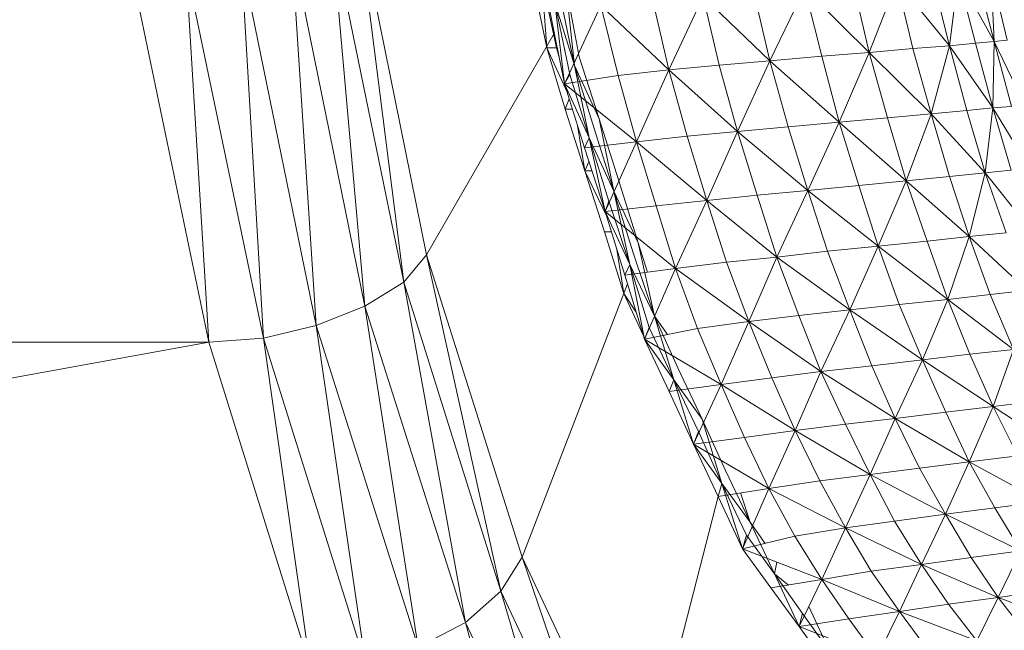
# Model space of a CAD drawing. Units: millimetres. Extents: x 3124 to 3736, y 1280 to 1572.
# Drawn here: x 3721 to 3722, y 1452 to 1452 of the extents above; entities that cross this region are included whole.
import ezdxf

# ---------------------------------------------------------------- set-up
doc = ezdxf.new("R2010")
doc.units = ezdxf.units.MM
doc.layers.add('Structural - Bearing_Pen_No__87', color=252, linetype='Continuous', lineweight=20)

msp = doc.modelspace()

# ---------------------------------------------------------------- linework, layer by layer
at = {"layer": 'Structural - Bearing_Pen_No__87', "linetype": 'Continuous'}
for p, q in [((3721.504067, 1451.588296), (3721.505164, 1451.582892)), ((3721.504067, 1451.588296), (3721.50481, 1451.582465)), ((3721.503672, 1451.588009), (3721.50481, 1451.582465)), ((3721.503672, 1451.588009), (3721.504198, 1451.582088)), ((3721.503044, 1451.587746), (3721.504198, 1451.582088)), ((3721.503044, 1451.587746), (3721.503434, 1451.581785)), ((3721.502261, 1451.587533), (3721.503434, 1451.581785)), ((3721.502261, 1451.587533), (3721.502608, 1451.581588)), ((3721.501394, 1451.587402), (3721.502608, 1451.581588)), ((3721.501394, 1451.587402), (3721.50175, 1451.581522)), ((3721.500536, 1451.587353), (3721.50175, 1451.581522)), ((3721.507049, 1451.586139), (3721.506819, 1451.587238)), ((3721.507199, 1451.586139), (3721.506969, 1451.587238)), ((3721.506969, 1451.587238), (3721.507049, 1451.586139)), ((3721.513094, 1451.58723), (3721.513362, 1451.586172)), ((3721.513501, 1451.587262), (3721.513362, 1451.586172)), ((3721.513769, 1451.586213), (3721.513501, 1451.587262)), ((3721.513501, 1451.587262), (3721.514061, 1451.586237)), ((3721.514061, 1451.586237), (3721.513793, 1451.587287)), ((3721.514015, 1451.587303), (3721.514264, 1451.586262)), ((3721.514015, 1451.587303), (3721.514061, 1451.586237)), ((3721.507559, 1451.586), (3721.507348, 1451.587107)), ((3721.507348, 1451.587107), (3721.507484, 1451.58586)), ((3721.511092, 1451.587066), (3721.510545, 1451.585934)), ((3721.511363, 1451.586008), (3721.511092, 1451.587066)), ((3721.511092, 1451.587066), (3721.512105, 1451.586065)), ((3721.512105, 1451.586065), (3721.511853, 1451.587131)), ((3721.512537, 1451.58718), (3721.512105, 1451.586065)), ((3721.512537, 1451.58718), (3721.513362, 1451.586172)), ((3721.512537, 1451.58718), (3721.512786, 1451.586131)), ((3721.507254, 1451.586975), (3721.507484, 1451.58586)), ((3721.5095, 1451.586943), (3721.508962, 1451.585795)), ((3721.5095, 1451.586943), (3721.510545, 1451.585934)), ((3721.5095, 1451.586943), (3721.509749, 1451.585868)), ((3721.510296, 1451.587008), (3721.510545, 1451.585934)), ((3721.507175, 1451.586852), (3721.507329, 1451.585573)), ((3721.507175, 1451.586852), (3721.507408, 1451.585721)), ((3721.507175, 1451.586852), (3721.507484, 1451.58586)), ((3721.507895, 1451.586803), (3721.507329, 1451.585573)), ((3721.508166, 1451.585704), (3721.507895, 1451.586803)), ((3721.507895, 1451.586803), (3721.508962, 1451.585795)), ((3721.508962, 1451.585795), (3721.50871, 1451.586877)), ((3721.507329, 1451.585573), (3721.507099, 1451.586721)), ((3721.505164, 1451.582892), (3721.507169, 1451.586374)), ((3721.507339, 1451.58518), (3721.507049, 1451.586139)), ((3721.507373, 1451.585432), (3721.507049, 1451.586139)), ((3721.507199, 1451.586139), (3721.507049, 1451.586139)), ((3721.50725, 1451.58597), (3721.507199, 1451.586139)), ((3721.512105, 1451.586065), (3721.512786, 1451.586131)), ((3721.512786, 1451.586131), (3721.513362, 1451.586172)), ((3721.512786, 1451.586131), (3721.513073, 1451.585106)), ((3721.513073, 1451.585106), (3721.513362, 1451.586172)), ((3721.513362, 1451.586172), (3721.513769, 1451.586213)), ((3721.513362, 1451.586172), (3721.513633, 1451.585155)), ((3721.51404, 1451.585196), (3721.513362, 1451.586172)), ((3721.513769, 1451.586213), (3721.514061, 1451.586237)), ((3721.51404, 1451.585196), (3721.513769, 1451.586213)), ((3721.51404, 1451.585196), (3721.514061, 1451.586237)), ((3721.514061, 1451.586237), (3721.514264, 1451.586262)), ((3721.514061, 1451.586237), (3721.514332, 1451.585221)), ((3721.514535, 1451.585253), (3721.514061, 1451.586237)), ((3721.507868, 1451.585024), (3721.507559, 1451.586)), ((3721.510545, 1451.585934), (3721.511363, 1451.586008)), ((3721.511363, 1451.586008), (3721.512105, 1451.586065)), ((3721.511631, 1451.584975), (3721.511363, 1451.586008)), ((3721.511631, 1451.584975), (3721.512105, 1451.586065)), ((3721.512105, 1451.586065), (3721.512392, 1451.58504)), ((3721.513073, 1451.585106), (3721.512105, 1451.586065)), ((3721.507484, 1451.58586), (3721.507793, 1451.584876)), ((3721.507714, 1451.584729), (3721.507484, 1451.58586)), ((3721.507868, 1451.585024), (3721.507484, 1451.58586)), ((3721.508962, 1451.585795), (3721.509749, 1451.585868)), ((3721.509749, 1451.585868), (3721.510545, 1451.585934)), ((3721.509749, 1451.585868), (3721.510039, 1451.584827)), ((3721.510039, 1451.584827), (3721.510545, 1451.585934)), ((3721.510545, 1451.585934), (3721.510835, 1451.584901)), ((3721.511631, 1451.584975), (3721.510545, 1451.585934)), ((3721.507329, 1451.585573), (3721.507408, 1451.585721)), ((3721.507329, 1451.585573), (3721.508166, 1451.585704)), ((3721.507408, 1451.585721), (3721.507714, 1451.584729)), ((3721.508166, 1451.585704), (3721.508962, 1451.585795)), ((3721.508453, 1451.584663), (3721.508166, 1451.585704)), ((3721.508453, 1451.584663), (3721.508962, 1451.585795)), ((3721.508962, 1451.585795), (3721.509249, 1451.584753)), ((3721.510039, 1451.584827), (3721.508962, 1451.585795)), ((3721.507714, 1451.584729), (3721.507329, 1451.585573)), ((3721.507638, 1451.584573), (3721.507329, 1451.585573)), ((3721.508453, 1451.584663), (3721.507329, 1451.585573)), ((3721.507401, 1451.58534), (3721.507339, 1451.58518)), ((3721.514332, 1451.585221), (3721.51404, 1451.585196)), ((3721.507645, 1451.584212), (3721.507339, 1451.58518)), ((3721.507339, 1451.58518), (3721.507451, 1451.58518)), ((3721.512392, 1451.58504), (3721.513073, 1451.585106)), ((3721.513073, 1451.585106), (3721.512682, 1451.584056)), ((3721.513073, 1451.585106), (3721.513633, 1451.585155)), ((3721.513363, 1451.584122), (3721.513073, 1451.585106)), ((3721.513073, 1451.585106), (3721.51392, 1451.584179)), ((3721.513633, 1451.585155), (3721.51404, 1451.585196)), ((3721.513633, 1451.585155), (3721.51392, 1451.584179)), ((3721.51404, 1451.585196), (3721.51392, 1451.584179)), ((3721.514327, 1451.58422), (3721.51404, 1451.585196)), ((3721.51404, 1451.585196), (3721.514619, 1451.584245)), ((3721.50753, 1451.584923), (3721.507645, 1451.584212)), ((3721.508177, 1451.584056), (3721.507868, 1451.585024)), ((3721.507868, 1451.585024), (3721.508098, 1451.583892)), ((3721.510039, 1451.584827), (3721.510835, 1451.584901)), ((3721.510835, 1451.584901), (3721.511631, 1451.584975)), ((3721.510835, 1451.584901), (3721.511141, 1451.5839)), ((3721.511631, 1451.584975), (3721.511141, 1451.5839)), ((3721.512392, 1451.58504), (3721.511631, 1451.584975)), ((3721.51194, 1451.583982), (3721.511631, 1451.584975)), ((3721.511631, 1451.584975), (3721.512682, 1451.584056)), ((3721.512392, 1451.58504), (3721.512682, 1451.584056)), ((3721.507793, 1451.584876), (3721.508098, 1451.583892)), ((3721.509249, 1451.584753), (3721.508453, 1451.584663)), ((3721.509249, 1451.584753), (3721.510039, 1451.584827)), ((3721.509249, 1451.584753), (3721.509558, 1451.583745)), ((3721.510039, 1451.584827), (3721.509558, 1451.583745)), ((3721.510345, 1451.583827), (3721.510039, 1451.584827)), ((3721.510039, 1451.584827), (3721.511141, 1451.5839)), ((3721.507714, 1451.584729), (3721.507638, 1451.584573)), ((3721.507638, 1451.584573), (3721.508453, 1451.584663)), ((3721.508023, 1451.583736), (3721.507714, 1451.584729)), ((3721.507714, 1451.584729), (3721.508098, 1451.583892)), ((3721.507714, 1451.584729), (3721.507966, 1451.583572)), ((3721.508453, 1451.584663), (3721.507966, 1451.583572)), ((3721.508762, 1451.583663), (3721.508453, 1451.584663)), ((3721.508453, 1451.584663), (3721.509558, 1451.583745)), ((3721.507966, 1451.583572), (3721.507638, 1451.584573)), ((3721.507645, 1451.584212), (3721.50771, 1451.584352)), ((3721.507953, 1451.583253), (3721.507645, 1451.584212)), ((3721.507645, 1451.584212), (3721.507756, 1451.584212)), ((3721.507994, 1451.583482), (3721.507645, 1451.584212)), ((3721.512682, 1451.584056), (3721.513363, 1451.584122)), ((3721.513363, 1451.584122), (3721.51392, 1451.584179)), ((3721.513363, 1451.584122), (3721.513672, 1451.583179)), ((3721.513672, 1451.583179), (3721.51392, 1451.584179)), ((3721.51392, 1451.584179), (3721.514327, 1451.58422)), ((3721.51392, 1451.584179), (3721.514248, 1451.583236)), ((3721.514636, 1451.583277), (3721.51392, 1451.584179)), ((3721.508177, 1451.584056), (3721.508483, 1451.58308)), ((3721.511141, 1451.5839), (3721.51194, 1451.583982)), ((3721.51194, 1451.583982), (3721.512682, 1451.584056)), ((3721.51194, 1451.583982), (3721.512246, 1451.583031)), ((3721.512246, 1451.583031), (3721.512682, 1451.584056)), ((3721.51301, 1451.583105), (3721.512682, 1451.584056)), ((3721.513672, 1451.583179), (3721.512682, 1451.584056)), ((3721.508098, 1451.583892), (3721.508407, 1451.582908)), ((3721.508351, 1451.582744), (3721.508098, 1451.583892)), ((3721.508483, 1451.58308), (3721.508098, 1451.583892)), ((3721.509558, 1451.583745), (3721.510345, 1451.583827)), ((3721.510345, 1451.583827), (3721.511141, 1451.5839)), ((3721.510345, 1451.583827), (3721.510654, 1451.582859)), ((3721.510654, 1451.582859), (3721.511141, 1451.5839)), ((3721.511141, 1451.5839), (3721.51145, 1451.582949)), ((3721.512246, 1451.583031), (3721.511141, 1451.5839)), ((3721.507966, 1451.583572), (3721.508023, 1451.583736)), ((3721.507966, 1451.583572), (3721.508762, 1451.583663)), ((3721.508023, 1451.583736), (3721.508351, 1451.582744)), ((3721.508762, 1451.583663), (3721.509558, 1451.583745)), ((3721.508762, 1451.583663), (3721.509068, 1451.582679)), ((3721.509068, 1451.582679), (3721.509558, 1451.583745)), ((3721.509867, 1451.582777), (3721.509558, 1451.583745)), ((3721.510654, 1451.582859), (3721.509558, 1451.583745)), ((3721.508351, 1451.582744), (3721.507966, 1451.583572)), ((3721.508272, 1451.582572), (3721.507966, 1451.583572)), ((3721.509068, 1451.582679), (3721.507966, 1451.583572)), ((3721.508259, 1451.582285), (3721.507953, 1451.583253)), ((3721.508064, 1451.583253), (3721.507953, 1451.583253)), ((3721.513672, 1451.583179), (3721.514248, 1451.583236)), ((3721.508629, 1451.58262), (3721.508483, 1451.58308)), ((3721.508483, 1451.58308), (3721.508735, 1451.581932)), ((3721.51301, 1451.583105), (3721.512246, 1451.583031)), ((3721.51301, 1451.583105), (3721.513672, 1451.583179)), ((3721.513334, 1451.582195), (3721.51301, 1451.583105)), ((3721.513672, 1451.583179), (3721.513334, 1451.582195)), ((3721.513672, 1451.583179), (3721.514576, 1451.582334)), ((3721.513672, 1451.583179), (3721.513997, 1451.582269)), ((3721.50481, 1451.582465), (3721.505164, 1451.582892)), ((3721.505164, 1451.582892), (3721.506664, 1451.578152)), ((3721.505164, 1451.582892), (3721.50633, 1451.577619)), ((3721.508147, 1451.582978), (3721.508259, 1451.582285)), ((3721.508407, 1451.582908), (3721.508735, 1451.581932)), ((3721.51145, 1451.582949), (3721.510654, 1451.582859)), ((3721.512246, 1451.583031), (3721.51145, 1451.582949)), ((3721.51145, 1451.582949), (3721.511797, 1451.582031)), ((3721.512246, 1451.583031), (3721.511797, 1451.582031)), ((3721.512574, 1451.582113), (3721.512246, 1451.583031)), ((3721.512246, 1451.583031), (3721.513334, 1451.582195)), ((3721.508272, 1451.582572), (3721.508351, 1451.582744)), ((3721.508351, 1451.582744), (3721.508581, 1451.581572)), ((3721.508351, 1451.582744), (3721.508656, 1451.581752)), ((3721.508351, 1451.582744), (3721.508735, 1451.581932)), ((3721.509867, 1451.582777), (3721.509068, 1451.582679)), ((3721.509867, 1451.582777), (3721.510654, 1451.582859)), ((3721.510214, 1451.58185), (3721.509867, 1451.582777)), ((3721.510654, 1451.582859), (3721.510214, 1451.58185)), ((3721.510654, 1451.582859), (3721.511797, 1451.582031)), ((3721.510654, 1451.582859), (3721.511001, 1451.581941)), ((3721.509068, 1451.582679), (3721.508272, 1451.582572)), ((3721.509068, 1451.582679), (3721.508581, 1451.581572)), ((3721.509414, 1451.581736), (3721.509068, 1451.582679)), ((3721.509068, 1451.582679), (3721.510214, 1451.58185)), ((3721.504198, 1451.582088), (3721.50481, 1451.582465)), ((3721.50481, 1451.582465), (3721.50633, 1451.577619)), ((3721.50481, 1451.582465), (3721.505777, 1451.577127)), ((3721.506664, 1451.578152), (3721.508313, 1451.582439)), ((3721.508581, 1451.581572), (3721.508272, 1451.582572)), ((3721.508561, 1451.581635), (3721.508259, 1451.582285)), ((3721.508451, 1451.581993), (3721.508259, 1451.582285)), ((3721.513997, 1451.582269), (3721.514576, 1451.582334)), ((3721.512574, 1451.582113), (3721.513334, 1451.582195)), ((3721.512939, 1451.581244), (3721.513334, 1451.582195)), ((3721.513334, 1451.582195), (3721.513997, 1451.582269)), ((3721.513334, 1451.582195), (3721.513681, 1451.581334)), ((3721.514363, 1451.581408), (3721.513334, 1451.582195)), ((3721.513997, 1451.582269), (3721.514363, 1451.581408)), ((3721.503434, 1451.581785), (3721.504198, 1451.582088)), ((3721.504198, 1451.582088), (3721.505777, 1451.577127)), ((3721.504198, 1451.582088), (3721.505032, 1451.576742)), ((3721.511001, 1451.581941), (3721.511797, 1451.582031)), ((3721.511347, 1451.581063), (3721.511797, 1451.582031)), ((3721.511797, 1451.582031), (3721.512574, 1451.582113)), ((3721.511797, 1451.582031), (3721.512143, 1451.581153)), ((3721.512939, 1451.581244), (3721.511797, 1451.582031)), ((3721.512939, 1451.581244), (3721.512574, 1451.582113)), ((3721.508735, 1451.581932), (3721.509101, 1451.581121)), ((3721.509041, 1451.580932), (3721.508735, 1451.581932)), ((3721.50894, 1451.581642), (3721.508735, 1451.581932)), ((3721.509414, 1451.581736), (3721.510214, 1451.58185)), ((3721.50978, 1451.580858), (3721.510214, 1451.58185)), ((3721.510214, 1451.58185), (3721.511001, 1451.581941)), ((3721.510214, 1451.58185), (3721.510579, 1451.580965)), ((3721.511347, 1451.581063), (3721.510214, 1451.58185)), ((3721.511001, 1451.581941), (3721.511347, 1451.581063)), ((3721.502608, 1451.581588), (3721.503434, 1451.581785)), ((3721.503434, 1451.581785), (3721.505032, 1451.576742)), ((3721.503434, 1451.581785), (3721.504203, 1451.576496)), ((3721.508581, 1451.581572), (3721.508656, 1451.581752)), ((3721.508581, 1451.581572), (3721.509414, 1451.581736)), ((3721.508656, 1451.581752), (3721.509041, 1451.580932)), ((3721.50978, 1451.580858), (3721.509414, 1451.581736)), ((3721.471989, 1451.581522), (3721.50175, 1451.581522)), ((3721.50175, 1451.581522), (3721.473584, 1451.576414)), ((3721.50175, 1451.581522), (3721.502608, 1451.581588)), ((3721.50175, 1451.581522), (3721.503345, 1451.576414)), ((3721.502608, 1451.581588), (3721.504203, 1451.576496)), ((3721.502608, 1451.581588), (3721.503345, 1451.576414)), ((3721.509041, 1451.580932), (3721.508581, 1451.581572)), ((3721.508965, 1451.580752), (3721.508581, 1451.581572)), ((3721.50978, 1451.580858), (3721.508581, 1451.581572)), ((3721.513681, 1451.581334), (3721.514363, 1451.581408)), ((3721.514363, 1451.581408), (3721.514047, 1451.580514)), ((3721.512143, 1451.581153), (3721.512939, 1451.581244)), ((3721.512939, 1451.581244), (3721.512509, 1451.580325)), ((3721.513681, 1451.581334), (3721.512939, 1451.581244)), ((3721.513305, 1451.580424), (3721.512939, 1451.581244)), ((3721.512939, 1451.581244), (3721.514047, 1451.580514)), ((3721.513681, 1451.581334), (3721.514047, 1451.580514)), ((3721.509101, 1451.581121), (3721.509485, 1451.580317)), ((3721.510579, 1451.580965), (3721.511347, 1451.581063)), ((3721.511347, 1451.581063), (3721.510942, 1451.580137)), ((3721.511347, 1451.581063), (3721.512143, 1451.581153)), ((3721.511732, 1451.580235), (3721.511347, 1451.581063)), ((3721.511347, 1451.581063), (3721.512509, 1451.580325)), ((3721.512143, 1451.581153), (3721.512509, 1451.580325)), ((3721.509041, 1451.580932), (3721.508965, 1451.580752)), ((3721.509425, 1451.58012), (3721.509041, 1451.580932)), ((3721.509041, 1451.580932), (3721.509485, 1451.580317)), ((3721.509041, 1451.580932), (3721.50935, 1451.579923)), ((3721.510579, 1451.580965), (3721.50978, 1451.580858)), ((3721.510579, 1451.580965), (3721.510942, 1451.580137)), ((3721.508965, 1451.580752), (3721.50978, 1451.580858)), ((3721.50935, 1451.579923), (3721.508965, 1451.580752)), ((3721.50978, 1451.580858), (3721.50935, 1451.579923)), ((3721.510146, 1451.58003), (3721.50978, 1451.580858)), ((3721.50978, 1451.580858), (3721.510942, 1451.580137)), ((3721.514047, 1451.580514), (3721.514709, 1451.580596)), ((3721.512509, 1451.580325), (3721.513305, 1451.580424)), ((3721.513305, 1451.580424), (3721.514047, 1451.580514)), ((3721.513305, 1451.580424), (3721.513671, 1451.579645)), ((3721.513671, 1451.579645), (3721.514047, 1451.580514)), ((3721.514431, 1451.579743), (3721.514047, 1451.580514)), ((3721.515094, 1451.579825), (3721.514047, 1451.580514)), ((3721.509485, 1451.580317), (3721.509851, 1451.579513)), ((3721.509791, 1451.579308), (3721.509485, 1451.580317)), ((3721.511732, 1451.580235), (3721.512509, 1451.580325)), ((3721.512117, 1451.579448), (3721.512509, 1451.580325)), ((3721.512509, 1451.580325), (3721.512894, 1451.579546)), ((3721.513671, 1451.579645), (3721.512509, 1451.580325)), ((3721.50935, 1451.579923), (3721.509425, 1451.58012)), ((3721.509425, 1451.58012), (3721.509791, 1451.579308)), ((3721.510146, 1451.58003), (3721.510942, 1451.580137)), ((3721.51053, 1451.579226), (3721.510942, 1451.580137)), ((3721.510942, 1451.580137), (3721.511732, 1451.580235)), ((3721.511329, 1451.579349), (3721.510942, 1451.580137)), ((3721.512117, 1451.579448), (3721.510942, 1451.580137)), ((3721.511732, 1451.580235), (3721.512117, 1451.579448)), ((3721.50935, 1451.579923), (3721.510146, 1451.58003)), ((3721.510146, 1451.58003), (3721.51053, 1451.579226)), ((3721.509791, 1451.579308), (3721.50935, 1451.579923)), ((3721.509734, 1451.579103), (3721.50935, 1451.579923)), ((3721.51053, 1451.579226), (3721.50935, 1451.579923)), ((3721.514431, 1451.579743), (3721.513671, 1451.579645)), ((3721.509851, 1451.579513), (3721.510236, 1451.578702)), ((3721.512894, 1451.579546), (3721.512117, 1451.579448)), ((3721.513671, 1451.579645), (3721.512894, 1451.579546)), ((3721.512894, 1451.579546), (3721.513297, 1451.578825)), ((3721.513671, 1451.579645), (3721.513297, 1451.578825)), ((3721.514074, 1451.578923), (3721.513671, 1451.579645)), ((3721.513671, 1451.579645), (3721.514816, 1451.579021)), ((3721.511329, 1451.579349), (3721.51053, 1451.579226)), ((3721.511329, 1451.579349), (3721.512117, 1451.579448)), ((3721.511733, 1451.578611), (3721.511329, 1451.579349)), ((3721.512117, 1451.579448), (3721.511733, 1451.578611)), ((3721.512117, 1451.579448), (3721.513297, 1451.578825)), ((3721.512117, 1451.579448), (3721.512501, 1451.578718)), ((3721.509734, 1451.579103), (3721.509791, 1451.579308)), ((3721.51053, 1451.579226), (3721.509734, 1451.579103)), ((3721.509791, 1451.579308), (3721.510119, 1451.578283)), ((3721.509791, 1451.579308), (3721.510179, 1451.578497)), ((3721.509791, 1451.579308), (3721.510236, 1451.578702)), ((3721.51053, 1451.579226), (3721.510119, 1451.578283)), ((3721.510937, 1451.57848), (3721.51053, 1451.579226)), ((3721.51053, 1451.579226), (3721.511733, 1451.578611)), ((3721.508492, 1451.574265), (3721.509735, 1451.579103)), ((3721.510119, 1451.578283), (3721.509734, 1451.579103)), ((3721.510087, 1451.579158), (3721.510236, 1451.578702)), ((3721.513297, 1451.578825), (3721.514074, 1451.578923)), ((3721.514074, 1451.578923), (3721.514816, 1451.579021)), ((3721.514478, 1451.578251), (3721.514074, 1451.578923)), ((3721.512501, 1451.578718), (3721.513297, 1451.578825)), ((3721.512924, 1451.578037), (3721.513297, 1451.578825)), ((3721.513297, 1451.578825), (3721.513701, 1451.578144)), ((3721.514478, 1451.578251), (3721.513297, 1451.578825)), ((3721.510236, 1451.578702), (3721.510471, 1451.578368)), ((3721.51062, 1451.57789), (3721.510236, 1451.578702)), ((3721.510937, 1451.57848), (3721.511733, 1451.578611)), ((3721.511359, 1451.5778), (3721.511733, 1451.578611)), ((3721.511733, 1451.578611), (3721.512501, 1451.578718)), ((3721.511733, 1451.578611), (3721.512136, 1451.577931)), ((3721.512924, 1451.578037), (3721.511733, 1451.578611)), ((3721.512501, 1451.578718), (3721.512924, 1451.578037)), ((3721.510119, 1451.578283), (3721.510179, 1451.578497)), ((3721.510119, 1451.578283), (3721.510937, 1451.57848)), ((3721.510179, 1451.578497), (3721.51062, 1451.57789)), ((3721.511359, 1451.5778), (3721.510937, 1451.57848)), ((3721.510563, 1451.577668), (3721.510119, 1451.578283)), ((3721.511359, 1451.5778), (3721.510119, 1451.578283)), ((3721.50633, 1451.577619), (3721.506664, 1451.578152)), ((3721.506664, 1451.578152), (3721.508492, 1451.574265)), ((3721.506664, 1451.578152), (3721.508196, 1451.573634)), ((3721.512924, 1451.578037), (3721.513701, 1451.578144)), ((3721.513701, 1451.578144), (3721.514478, 1451.578251)), ((3721.513701, 1451.578144), (3721.514123, 1451.577521)), ((3721.514478, 1451.578251), (3721.514123, 1451.577521)), ((3721.510653, 1451.578075), (3721.51062, 1451.57789)), ((3721.512136, 1451.577931), (3721.512924, 1451.578037)), ((3721.512924, 1451.578037), (3721.512578, 1451.577299)), ((3721.513346, 1451.577414), (3721.512924, 1451.578037)), ((3721.512924, 1451.578037), (3721.514123, 1451.577521)), ((3721.510563, 1451.577668), (3721.511359, 1451.5778)), ((3721.511057, 1451.577266), (3721.51062, 1451.57789)), ((3721.51062, 1451.57789), (3721.510839, 1451.577714)), ((3721.51062, 1451.57789), (3721.511005, 1451.577062)), ((3721.511359, 1451.5778), (3721.511005, 1451.577062)), ((3721.512136, 1451.577931), (3721.511359, 1451.5778)), ((3721.511782, 1451.577185), (3721.511359, 1451.5778)), ((3721.511359, 1451.5778), (3721.512578, 1451.577299)), ((3721.512136, 1451.577931), (3721.512578, 1451.577299)), ((3721.511005, 1451.577062), (3721.510563, 1451.577668)), ((3721.505777, 1451.577127), (3721.50633, 1451.577619)), ((3721.50633, 1451.577619), (3721.508196, 1451.573634)), ((3721.50633, 1451.577619), (3721.507681, 1451.57306)), ((3721.513346, 1451.577414), (3721.514123, 1451.577521)), ((3721.51379, 1451.57684), (3721.514123, 1451.577521)), ((3721.514123, 1451.577521), (3721.514903, 1451.577627)), ((3721.514123, 1451.577521), (3721.514567, 1451.576947)), ((3721.515344, 1451.577062), (3721.514123, 1451.577521)), ((3721.511485, 1451.576668), (3721.511158, 1451.57738)), ((3721.512578, 1451.577299), (3721.513346, 1451.577414)), ((3721.513346, 1451.577414), (3721.51379, 1451.57684)), ((3721.511005, 1451.577062), (3721.511057, 1451.577266)), ((3721.511005, 1451.577062), (3721.511782, 1451.577185)), ((3721.511057, 1451.577266), (3721.511485, 1451.576668)), ((3721.511782, 1451.577185), (3721.512578, 1451.577299)), ((3721.511782, 1451.577185), (3721.512223, 1451.576586)), ((3721.512223, 1451.576586), (3721.512578, 1451.577299)), ((3721.513003, 1451.576725), (3721.512578, 1451.577299)), ((3721.51379, 1451.57684), (3721.512578, 1451.577299)), ((3721.505032, 1451.576742), (3721.505777, 1451.577127)), ((3721.505777, 1451.577127), (3721.507681, 1451.57306)), ((3721.505777, 1451.577127), (3721.506974, 1451.572609)), ((3721.511446, 1451.576447), (3721.511005, 1451.577062)), ((3721.512223, 1451.576586), (3721.511005, 1451.577062))]:
    msp.add_line(p, q, dxfattribs=at)

doc.saveas('drawing.dxf')
